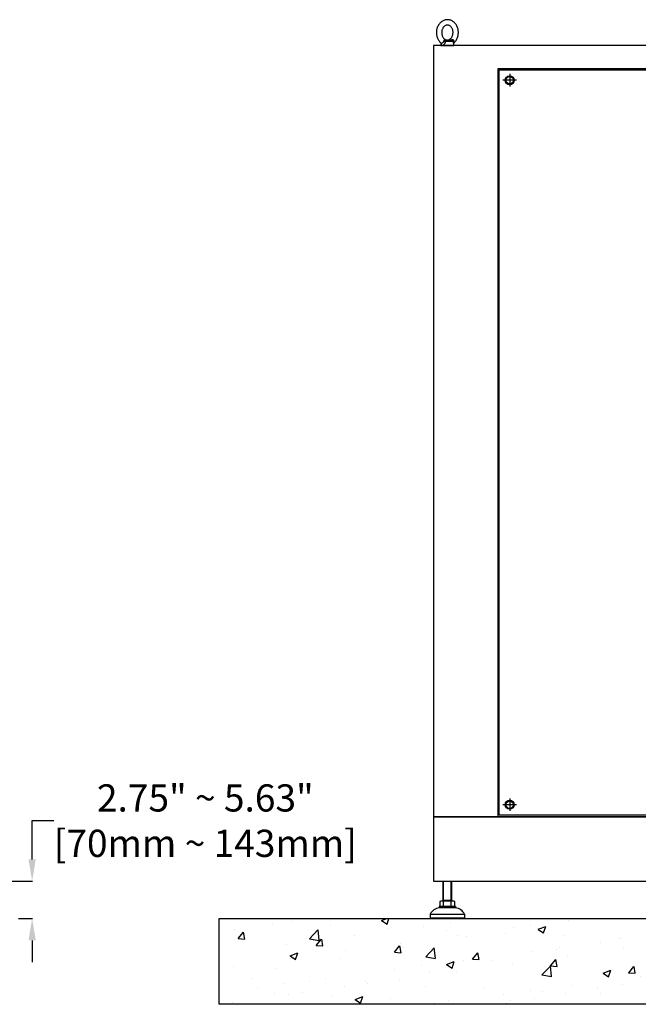
# Model space of a CAD drawing. Units: inches. Extents: x 44 to 1245, y 21 to 714.
# Drawn here: x 879 to 936, y 123 to 213 of the extents above; entities that cross this region are included whole.
import ezdxf

# ---------------------------------------------------------------- set-up
doc = ezdxf.new("R2010")
doc.units = ezdxf.units.IN
doc.header["$MEASUREMENT"] = 0
doc.layers.get('Defpoints').update_dxf_attribs({"lineweight": 5})
doc.styles.get("Standard").update_dxf_attribs({"font": 'arial.ttf'})
doc.dimstyles.new('Copy of LONESTAR ANSI', dxfattribs={"dimscale": 0.3, "dimtxt": 100, "dimasz": 80, "dimexe": 15, "dimexo": 0, "dimgap": 10, "dimtad": 0, "dimtoh": 1, "dimzin": 9, "dimdsep": 46, "dimtxsty": 'Standard', "dimcen": 3, "dimclrd": 2, "dimclre": 2, "dimclrt": 2, "dimadec": 0, "dimazin": 2, "dimtp": 0.1, "dimtm": 0.1, "dimtfac": 0.71, "dimtofl": 0, "dimtmove": 0, "dimatfit": 3, "dimfxl": 1, "dimtolj": 1, "dimtzin": 7, "dimlwd": -1, "dimlwe": -1, "dimarcsym": 1})

# ---------------------------------------------------------------- blocks, each defined once
blk = doc.blocks.new('EYE4')
at = {"ltscale": 0.172505}
blk.add_line((5896.4, 18814.8), (5895.2, 18808), dxfattribs=at)
at = {"ltscale": 0.437175}
blk.add_line((5896.7, 18816.8), (5914.2, 18816.8), dxfattribs=at)
at = {"ltscale": 0.312407}
blk.add_line((5899.5, 18819.2), (5912, 18819.2), dxfattribs=at)
at = {"ltscale": 0.006417}
blk.add_line((5912, 18819.2), (5911.8, 18819.3), dxfattribs=at)
at = {"ltscale": 0.009127}
blk.add_line((5915.6, 18821.2), (5915.2, 18821.1), dxfattribs=at)
at = {"ltscale": 5}
blk.add_line((5925.2, 18808), (5895.2, 18808), dxfattribs=at)
at = {"ltscale": 0.045906}
blk.add_line((5923.3, 18808), (5925.2, 18808), dxfattribs=at)
at = {"ltscale": 0.115073}
blk.add_line((5924.4, 18812.5), (5925.2, 18808), dxfattribs=at)
for points in [[(5895.2, 18813.6), (5893.8, 18814.8), (5892.4, 18816.2), (5891.2, 18817.7), (5889.9, 18819.4), (5888.8, 18821.2), (5887.9, 18823), (5887, 18824.9), (5886.3, 18826.8), (5885.7, 18828.8), (5885.2, 18830.9), (5884.8, 18833), (5884.6, 18835.1), (5884.5, 18837.2), (5884.5, 18839.3), (5884.6, 18841.4), (5884.9, 18843.5), (5885.3, 18845.6), (5885.8, 18847.6), (5886.5, 18849.6), (5887.2, 18851.5), (5888.1, 18853.4), (5889.1, 18855.2), (5889.9, 18856.5), (5891.1, 18858.1), (5892.4, 18859.7), (5893.8, 18861.2), (5894.8, 18862), (5896, 18863), (5897.4, 18864)], [(5897.4, 18864), (5899, 18865), (5900.7, 18865.8), (5902.2, 18866.5), (5903.7, 18867), (5905.4, 18867.4), (5907.1, 18867.7), (5908.8, 18867.9), (5910.7, 18868), (5912.2, 18867.9), (5914.1, 18867.6), (5915.4, 18867.3), (5916.8, 18867), (5918.5, 18866.3), (5920.2, 18865.6), (5921.9, 18864.7), (5923.3, 18863.7), (5924.9, 18862.5), (5926.4, 18861.2), (5927.8, 18859.9), (5928.8, 18858.6), (5930, 18857.1), (5931, 18855.6), (5931.9, 18853.9), (5932.8, 18852.2), (5933.6, 18850.4), (5934.2, 18848.5), (5934.8, 18846.6), (5935.2, 18844.7), (5935.6, 18842.7), (5935.8, 18840.7), (5935.9, 18838.7), (5935.9, 18836.7), (5935.7, 18834.7), (5935.5, 18832.7), (5935.1, 18830.8), (5934.7, 18828.8), (5934.1, 18826.9), (5933.4, 18825.1), (5932.6, 18823.3), (5931.7, 18821.6), (5930.7, 18819.9), (5929.6, 18818.3), (5928.7, 18817.1), (5927.5, 18815.7), (5926.2, 18814.5), (5925.2, 18813.6)], [(5916, 18822.3), (5915, 18821.7), (5914.1, 18821.3), (5913, 18820.9), (5912, 18820.6), (5910.8, 18820.5), (5909.7, 18820.5), (5908.7, 18820.6), (5907.6, 18820.8), (5906.6, 18821.1), (5905.5, 18821.6), (5904.5, 18822.2), (5903.6, 18822.8), (5902.5, 18823.7), (5901.6, 18824.7), (5900.8, 18825.7), (5899.9, 18827), (5899.2, 18828.3), (5898.6, 18829.7), (5898, 18831.2), (5897.6, 18832.7), (5897.3, 18834.3), (5897.1, 18836), (5897, 18837.6), (5897, 18839.3), (5897.2, 18840.9), (5897.4, 18842.5), (5897.8, 18844.1), (5898.3, 18845.6), (5898.9, 18847.1), (5899.6, 18848.4), (5900.3, 18849.6), (5901.2, 18850.8), (5902.2, 18851.8), (5903, 18852.6), (5904.1, 18853.5), (5904.3, 18853.6)], [(5904.3, 18853.6), (5905.3, 18854.2), (5906.3, 18854.7), (5907.4, 18855.1), (5908.3, 18855.3), (5909.5, 18855.4), (5910.6, 18855.4), (5911.7, 18855.3), (5912.7, 18855.1), (5913.7, 18854.8), (5914.8, 18854.3), (5915.8, 18853.7), (5916.7, 18853.1), (5917.8, 18852.2), (5918.7, 18851.2), (5919.6, 18850.2), (5920.4, 18848.9), (5921.1, 18847.6), (5921.8, 18846.2), (5922.3, 18844.7), (5922.8, 18843.2), (5923.1, 18841.6), (5923.3, 18840), (5923.4, 18838.3), (5923.3, 18836.6), (5923.2, 18835), (5922.9, 18833.4), (5922.5, 18831.8), (5922, 18830.3), (5921.4, 18828.9), (5920.7, 18827.5), (5920, 18826.3), (5919.1, 18825.1), (5918.2, 18824.1), (5917.3, 18823.3), (5916.2, 18822.4), (5916, 18822.3)], [(5895.2, 18813.6), (5894.9, 18813.8), (5894.8, 18814.2), (5894.7, 18814.7), (5894.7, 18815.4), (5894.8, 18816.4), (5894.9, 18817.4), (5894.9, 18818.1)], [(5895, 18818.9), (5895.2, 18819.5), (5895.5, 18820), (5896, 18820.5), (5896.5, 18820.9), (5897.1, 18821.2), (5897.7, 18821.3), (5898.4, 18821.3), (5899.2, 18821.3), (5899.6, 18821.2)], [(5895.2, 18813.6), (5895.6, 18813.2), (5895.9, 18812.7), (5896, 18812.5)], [(5896.9, 18817.2), (5897.2, 18817.8), (5897.6, 18818.3), (5898.1, 18818.7), (5898.6, 18819), (5899.2, 18819.2), (5899.5, 18819.2)], [(5911.8, 18819.3), (5910.6, 18819.7), (5909.6, 18820.1), (5909.1, 18820.3), (5908.3, 18820.2), (5905.5, 18819.9), (5899.5, 18819.2)], [(5915.2, 18821.1), (5914.2, 18820.8), (5913.3, 18820.6), (5911.9, 18820.4), (5910.5, 18820.3), (5909.1, 18820.3), (5906.9, 18820.3), (5905.3, 18820.4), (5904.2, 18820.5), (5902.8, 18820.7), (5901.3, 18820.9), (5899.6, 18821.2)], [(5912, 18819.2), (5912.4, 18819.1), (5912.7, 18818.9), (5913, 18818.6), (5913.4, 18818), (5913.9, 18817.2)], [(5923.3, 18808.4), (5922.8, 18808.3), (5922.3, 18808.3), (5921.8, 18808.3), (5921.2, 18808.5), (5920.3, 18808.8), (5919.4, 18809.4), (5918.6, 18809.9), (5917.8, 18810.6), (5917, 18811.4), (5916.2, 18812.5), (5915.6, 18813.4), (5915, 18814.4), (5914.8, 18815.1), (5914.5, 18815.8), (5914.2, 18816.8)], [(5915.6, 18821.2), (5916.1, 18821.3), (5916.5, 18821.3), (5916.9, 18821.2), (5917.2, 18821), (5917.4, 18820.7), (5917.7, 18820.2), (5918, 18819.6), (5918.1, 18818.9)], [(5924.7, 18813.3), (5924.3, 18813.3), (5923.9, 18813.3), (5923.1, 18813.4), (5922.3, 18813.7), (5921.3, 18814.1), (5920.6, 18814.5), (5919.8, 18815.2), (5919.3, 18815.7), (5918.9, 18816.4), (5918.6, 18816.8), (5918.4, 18817.4), (5918.3, 18818.1)], [(5925.2, 18813.6), (5924.7, 18813.1), (5924.4, 18812.6), (5924.3, 18812.2), (5924.3, 18812.2)], [(5923.3, 18808.4), (5923.7, 18808.7), (5924, 18809), (5924.1, 18809.4), (5924.3, 18809.9), (5924.4, 18810.7), (5924.4, 18811.6), (5924.3, 18812.4)]]:
    blk.add_lwpolyline(points)
for centre, radius, start, end in [((5899, 18818), 4.04, 168.0379, 179.1347), ((6134.9, 18772.2), 242.3, 169.4003, 169.8812), ((5899.6, 18816.2), 2.9, 159.1351, 168.6901), ((5901.8, 18809.7), 14.3, 29.7288, 31.8934), ((5898.1, 18873), 58.5, 285.9971, 290.182), ((5908.6, 18816.8), 9.73, 7.4344, 12.0794), ((5924.4, 18814.5), 1.2, 286.0804, 309.0788)]:
    blk.add_arc(centre, radius, start, end)
at = {"extrusion": (0, 0, -1)}
for centre, major_axis, ratio, start_param, end_param in [((5891.8, 18817.6), (-4.91, 0.92), 0.256294, 2.209504, 3.097636), ((5898.9, 18824.2), (0.55, -4.97), 0.07553, 5.368082, 6.262796), ((5912.1, 18824.2), (-1.3, -4.83), 0.905411, 5.120377, 6.015091)]:
    blk.add_ellipse(centre, major_axis=major_axis, ratio=ratio, start_param=start_param, end_param=end_param, dxfattribs=at)
blk = doc.blocks.new('*D126')
at = {"color": 2, "transparency": 16777216}
for p, q in [((880.566, 136.265), (880.566, 139.834)), ((880.566, 139.834), (882.566, 139.834)), ((871.647, 134.265), (880.591, 134.265)), ((879.305, 130.837), (880.591, 130.837)), ((880.566, 128.837), (880.566, 126.837))]:
    blk.add_line(p, q, dxfattribs=at)
for points in [[(880.232, 136.265), (880.899, 136.265), (880.566, 134.265)], [(880.232, 128.837), (880.899, 128.837), (880.566, 130.837)]]:
    blk.add_solid(points, dxfattribs=at)
at = {"layer": 'Defpoints', "color": 0, "transparency": 16777216}
for p in [(870.397, 134.265), (880.566, 134.265), (878.055, 130.837, 0)]:
    blk.add_point(p, dxfattribs=at)
at = {"color": 2, "transparency": 16777216, "insert": (896.469, 139.834), "char_height": 2.5, "attachment_point": 5}
blk.add_mtext('\\A1;2.75" ~ 5.63"\\P[70mm ~ 143mm]', dxfattribs=at)

msp = doc.modelspace()

# ---------------------------------------------------------------- hatches: boundary and pattern name
h = msp.add_hatch()
h.set_pattern_fill('AR-CONC', color=256, scale=0.03937)
h.set_pattern_definition([(50, (2143.642, -4205.5476), (7.1726104, -0.627522), [0.749999, -8.249984]), (355, (2143.642, -4205.5476), (-1.387534, 7.521908), [0.599999, -6.60001]), (100.45144, (2144.24, -4205.6), (5.785077, 6.894386), [0.637401, -7.011413]), (46.1842, (2143.642, -4203.548), (10.672382, -1.655206), [1.124998, -12.374975]), (96.63556, (2144.532, -4203.686), (9.3466, 9.741167), [0.956101, -10.51713]), (351.18415, (2143.642, -4203.548), (9.3466, 9.741167), [0.899997, -9.89997]), (21, (2144.642, -4204.0476), (5.9690586, -4.026181), [0.749999, -8.249984]), (326, (2144.642, -4204.0476), (2.433146, 7.25148), [0.599999, -6.599987]), (71.45144, (2145.1396, -4204.383), (8.402204, 3.225299), [0.637401, -7.011401]), (37.5, (2143.6421, -4205.5476), (0.1215983, 3.3289319), [0, -6.519987, 0, -6.6999866, 0, -6.6249868]), (7.5, (2143.642, -4205.5476), (2.63069, 3.9441092), [0, -3.8199924, 0, -6.3699873, 0, -2.524995]), (327.5, (2141.4122, -4205.5476), (5.3382017, -0.2255407), [0, -2.499995, 0, -7.7999844, 0, -10.3499793]), (317.5, (2140.412, -4205.5476), (5.831846, 1.001041), [0, -3.2499935, 0, -5.1799896, 0, -7.3499853])])
h.paths.add_polyline_path([(1009.944, 122.963), (897.74, 122.963), (897.74, 130.837), (1009.944, 130.837)])

# ---------------------------------------------------------------- linework, layer by layer
for p, q in [((924.425, 208.411, 0), (924.425, 207.269, 0)), ((925.048, 207.84, 0), (923.802, 207.84, 0)), ((925.048, 141.296, 0), (923.802, 141.296, 0)), ((924.425, 141.867, 0), (924.425, 140.726, 0)), ((918.309, 132.451, 0), (918.309, 134.265, 0)), ((918.362, 132.543, 0), (918.362, 134.265, 0)), ((919.043, 132.543, 0), (919.043, 134.265, 0)), ((919.096, 134.265, 0), (919.096, 132.451, 0)), ((918.021, 132.398, 0), (918.021, 131.992, 0)), ((919.214, 132.451, 0), (918.191, 132.451, 0)), ((918.309, 132.451, 0), (918.362, 132.543, 0)), ((918.309, 132.543, 0), (919.096, 132.543, 0)), ((918.362, 131.992, 0), (918.362, 132.398, 0)), ((919.096, 132.451, 0), (919.043, 132.543, 0)), ((919.043, 131.992, 0), (919.043, 132.398, 0)), ((919.384, 131.992, 0), (919.384, 132.398, 0)), ((917.128, 131.23, 0), (920.277, 131.23, 0)), ((917.128, 131.23, 0), (917.128, 130.915, 0)), ((919.451, 131.939, 0), (917.955, 131.939, 0)), ((917.955, 131.939, 0), (917.955, 131.821, 0)), ((919.451, 131.821, 0), (917.955, 131.821, 0)), ((919.451, 131.939, 0), (919.451, 131.821, 0)), ((920.277, 131.23, 0), (920.277, 130.915, 0)), ((917.128, 130.915, 0), (920.277, 130.915, 0)), ((917.128, 130.915, 0), (917.206, 130.837, 0)), ((917.206, 130.837, 0), (920.199, 130.837, 0)), ((920.277, 130.915, 0), (920.199, 130.837, 0))]:
    msp.add_line(p, q)
at = {"elevation": 0}
for points in [[(917.425, 140.171), (1002.07, 140.171), (1002.07, 211.037), (917.425, 211.037)], [(942.134, 140.17), (923.362, 140.17), (923.362, 208.902), (942.134, 208.902)], [(923.46, 208.805), (942.035, 208.805), (942.035, 140.332), (923.46, 140.332)], [(917.425, 134.265), (1002.07, 134.265), (1002.07, 140.17), (917.425, 140.17)], [(1009.944, 122.963), (897.74, 122.963), (897.74, 130.837), (1009.944, 130.837)]]:
    msp.add_lwpolyline(points, close=True, dxfattribs=at)
for points in [[(924.618, 207.505), (924.232, 207.505), (924.039, 207.84), (924.232, 208.175), (924.618, 208.175), (924.811, 207.84), (924.618, 207.505)], [(924.618, 140.962), (924.232, 140.962), (924.039, 141.296), (924.232, 141.631), (924.618, 141.631), (924.811, 141.296), (924.618, 140.962)]]:
    msp.add_lwpolyline(points, dxfattribs=at)
for centre, radius in [((924.425, 207.84, 0), 0.413), ((924.425, 207.84, 0), 0.335), ((924.425, 141.296, 0), 0.413), ((924.425, 141.296, 0), 0.335)]:
    msp.add_circle(centre, radius)
for centre, radius, start, end in [((918.191, 132.149, 0), 0.302, 55.61575, 124.38425), ((918.703, 131.322, 0), 1.128, 72.41205, 107.58795), ((919.214, 132.149, 0), 0.302, 55.61575, 124.38425), ((918.028, 130.844, 0), 0.979, 94.29616, 156.7792), ((918.191, 132.241, 0), 0.302, 235.61575, 304.38425), ((918.703, 133.067, 0), 1.128, 252.41205, 287.58795), ((919.214, 132.241, 0), 0.302, 235.61575, 304.38425), ((919.377, 130.844, 0), 0.979, 23.2208, 85.70384)]:
    msp.add_arc(centre, radius, start, end)

# ---------------------------------------------------------------- block references
at = {"xscale": -0.03937, "yscale": 0.03937, "zscale": 0.03937}
msp.add_blockref('EYE4', (1151.386, -529.433, 0), dxfattribs=at)

# ---------------------------------------------------------------- dimensions: what is measured, and where the dimension line sits
dim = msp.add_linear_dim(base=(880.566, 134.265, 0), p1=(878.055, 130.837, 0), p2=(870.397, 134.265, 0), angle=90, text='2.75" ~ 5.63"\\P[70mm ~ 143mm]', dimstyle='Copy of LONESTAR ANSI', override={"dimscale": 0.025, "dimexe": 1, "dimexo": 50, "dimgap": 20, "dimpost": '"\\X'})
dim.commit()
dim.dimension.update_dxf_attribs({"geometry": '*D126', "text_midpoint": (896.469, 139.834, 0), "dimtype": 160})

doc.saveas('drawing.dxf')
